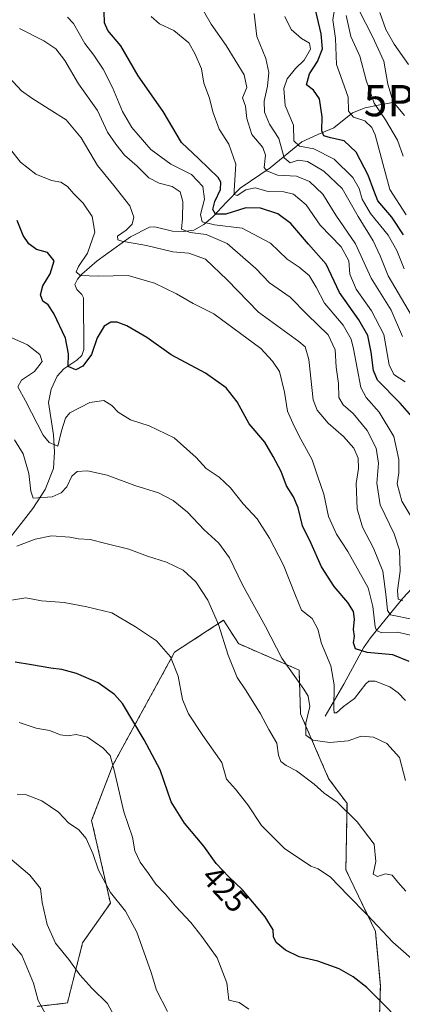
# Model space of a CAD drawing. Units: metres. Extents: x 580560 to 584017, y 4694198 to 4696552.
# Drawn here: x 582854 to 582977, y 4695637 to 4695952 of the extents above; entities that cross this region are included whole.
import ezdxf
from ezdxf.enums import TextEntityAlignment as Align

# ---------------------------------------------------------------- set-up
doc = ezdxf.new("R2010")
doc.units = ezdxf.units.M
doc.header["$MEASUREMENT"] = 0
doc.linetypes.add('TRAZOS', pattern=[0.75, 0.5, -0.25])
doc.layers.get('0').update_dxf_attribs({"lineweight": 5})
for name, color, linetype, lineweight in [('Arbolado forestal', 92, 'TRAZOS', 0), ('Arbolado forestal CxS', 92, 'Continuous', 0), ('Corriente natural lineal', 142, 'Continuous', 13), ('Curva de nivel maestra', 36, 'Continuous', 30), ('Curva de nivel normal', 36, 'Continuous', 0), ('Matorral', 135, 'Continuous', 0), ('Matorral CxS', 135, 'Continuous', 0), ('Punto fluvial desagüe desconocido', 7, 'Continuous', 0), ('Rótulo de curva de nivel directora', 19, 'Continuous', 0)]:
    doc.layers.add(name, color=color, linetype=linetype, lineweight=lineweight)
doc.styles.add('Arial', font='txt', dxfattribs={"height": 0.2})

# ---------------------------------------------------------------- blocks, each defined once
blk = doc.blocks.new('*U150')
at = {"layer": 'Matorral CxS', "color": 135, "linetype": 'Continuous', "lineweight": 0}
blk.add_polyline3d([(582969, 4695616.7, 429.37), (582969.79, 4695642.73, 423.92), (582969.79, 4695642.73, 423.92), (582968.21, 4695660.08, 420.26), (582958.75, 4695679.8, 418.15), (582959.11, 4695701.04, 414.6), (582953.23, 4695708.99, 413.92), (582944.26, 4695729.64, 410.68), (582943.77, 4695743.7, 409.14), (582924.38, 4695752.14, 413.4), (582919.62, 4695759.63, 413.98), (582903.95, 4695749.41, 419.41), (582884.21, 4695713.3, 429.83), (582877.4, 4695695.59, 433.65), (582883.4, 4695669.19, 435.53), (582874.53, 4695656.47, 438.36), (582869.65, 4695637.21, 442.15), (582859.96, 4695636.12, 445.14)], dxfattribs=at)
blk = doc.blocks.new('5PFDES')
blk.add_text('5PFDES', height=10).set_placement((0, 0), align=Align.MIDDLE_CENTER)
blk = doc.blocks.new('*U161')
at = {"layer": 'Curva de nivel normal', "color": 36, "linetype": 'Continuous', "lineweight": 0}
blk.add_polyline3d([(582939.2, 4695952.76, 355), (582941.23, 4695948.51, 355), (582944.5, 4695945.71, 355), (582947.08, 4695944.19, 355), (582947.44, 4695942.24, 355), (582945.45, 4695938.8, 355), (582942.6, 4695936.05, 355), (582939.94, 4695932.8, 355), (582938.9, 4695929.7, 355), (582939.37, 4695924.24, 355), (582942.02, 4695917.96, 355), (582942.07, 4695912.96, 355), (582943.95, 4695911.2, 355), (582948.46, 4695910.35, 355), (582955.01, 4695907.06, 355), (582960.98, 4695901.18, 355), (582963.05, 4695897.75, 355), (582963.92, 4695894.3, 355), (582966.63, 4695889.74, 355), (582972.25, 4695882.79, 355), (582975.06, 4695877.85, 355), (582977.45, 4695871.99, 355)], dxfattribs=at)
blk = doc.blocks.new('*U164')
at = {"layer": 'Curva de nivel normal', "color": 36, "linetype": 'Continuous', "lineweight": 0}
blk.add_polyline3d([(582927.72, 4695635.26, 430), (582924.59, 4695637.39, 430), (582921.3, 4695638.09, 430), (582920.68, 4695643.7, 430), (582917.55, 4695651.7, 430), (582912.63, 4695658.49, 430), (582909.12, 4695662.95, 430), (582904.22, 4695668.17, 430), (582901.09, 4695672.06, 430), (582897.9, 4695675.24, 430), (582895.61, 4695678.68, 430), (582892.94, 4695682.29, 430), (582891.24, 4695685.84, 430), (582890.44, 4695690.24, 430), (582887.66, 4695698.35, 430), (582884.65, 4695711.7, 430), (582883.33, 4695716.35, 430), (582880.94, 4695718.82, 430), (582876.05, 4695722.2, 430), (582872.51, 4695723.08, 430), (582869.76, 4695722.62, 430), (582867.48, 4695722.95, 430), (582863.93, 4695724.39, 430), (582859.64, 4695725.1, 430), (582854.24, 4695726.97, 430)], dxfattribs=at)
blk = doc.blocks.new('*U165')
at = {"layer": 'Curva de nivel normal', "color": 36, "linetype": 'Continuous', "lineweight": 0}
blk.add_polyline3d([(582901.64, 4695634.54, 435), (582898.16, 4695641.33, 435), (582896.44, 4695646.96, 435), (582891.9, 4695659.84, 435), (582888.26, 4695666.59, 435), (582883.49, 4695672.51, 435), (582879.55, 4695679.71, 435), (582877.77, 4695684.99, 435), (582875.67, 4695689.83, 435), (582873.28, 4695692.55, 435), (582870.05, 4695694.88, 435), (582866.79, 4695698.24, 435), (582861.47, 4695701.92, 435), (582856.2, 4695703.87, 435), (582853.55, 4695703.95, 435)], dxfattribs=at)
blk = doc.blocks.new('*U168')
at = {"layer": 'Curva de nivel normal', "color": 36, "linetype": 'Continuous', "lineweight": 0}
blk.add_polyline3d([(582863.4, 4695632.37, 445), (582860.33, 4695638.01, 445), (582858.78, 4695643.5, 445), (582855.05, 4695652.5, 445), (582849.66, 4695658.94, 445)], dxfattribs=at)
blk = doc.blocks.new('*U170')
at = {"layer": 'Curva de nivel normal', "color": 36, "linetype": 'Continuous', "lineweight": 0}
blk.add_polyline3d([(582886.78, 4695629.2, 440), (582882.5, 4695637.07, 440), (582877.5, 4695641.92, 440), (582873.63, 4695646.24, 440), (582870.08, 4695651.16, 440), (582865.84, 4695656.3, 440), (582863.21, 4695662.33, 440), (582861.58, 4695669.36, 440), (582861.03, 4695673.82, 440), (582857.59, 4695678.05, 440), (582846.83, 4695687.18, 440)], dxfattribs=at)
blk = doc.blocks.new('*U173')
at = {"layer": 'Curva de nivel normal', "color": 36, "linetype": 'Continuous', "lineweight": 0}
blk.add_polyline3d([(582982.44, 4695649.13, 420), (582973.78, 4695656.62, 420), (582965.6, 4695665.46, 420), (582959.46, 4695671.55, 420), (582953.82, 4695677.49, 420), (582949.9, 4695680.1, 420), (582947.56, 4695680.93, 420), (582939.1, 4695686.64, 420), (582931.74, 4695693.96, 420), (582927.39, 4695700.54, 420), (582923.46, 4695705.58, 420), (582920.58, 4695708.78, 420), (582919.02, 4695714.08, 420), (582913.01, 4695722.75, 420), (582908.39, 4695729.64, 420), (582906.5, 4695734.29, 420), (582905.09, 4695741.75, 420), (582902.69, 4695747.87, 420), (582898.12, 4695753.06, 420), (582891.45, 4695757.53, 420), (582883.84, 4695762.03, 420), (582875.83, 4695763.93, 420), (582868.6, 4695765.3, 420), (582861.42, 4695765.88, 420), (582856.32, 4695766.78, 420), (582851.79, 4695766.01, 420)], dxfattribs=at)

msp = doc.modelspace()

# ---------------------------------------------------------------- linework, layer by layer
at = {"layer": 'Arbolado forestal', "color": 92, "linetype": 'TRAZOS', "lineweight": 0}
msp.add_polyline3d([(582969, 4695616.7, 429.37), (582969.79, 4695642.73, 423.92), (582968.21, 4695660.08, 420.26), (582958.75, 4695679.8, 418.15), (582959.11, 4695701.04, 414.6), (582953.23, 4695708.99, 413.92), (582944.26, 4695729.64, 410.68), (582943.77, 4695743.7, 409.14), (582924.38, 4695752.14, 413.4), (582919.62, 4695759.63, 413.98), (582903.95, 4695749.41, 419.41), (582884.21, 4695713.3, 429.83), (582877.4, 4695695.59, 433.65), (582883.4, 4695669.19, 435.53), (582874.53, 4695656.47, 438.36), (582869.65, 4695637.21, 442.15), (582859.96, 4695636.12, 445.14)], dxfattribs=at)
at = {"layer": 'Arbolado forestal CxS', "color": 92, "linetype": 'Continuous', "lineweight": 0}
msp.add_polyline3d([(582859.96, 4695636.12, 445.14), (582869.65, 4695637.21, 442.15), (582874.53, 4695656.47, 438.36), (582883.4, 4695669.19, 435.53), (582877.4, 4695695.59, 433.65), (582884.21, 4695713.3, 429.83), (582903.95, 4695749.41, 419.41), (582919.62, 4695759.63, 413.98), (582924.38, 4695752.14, 413.4), (582943.77, 4695743.7, 409.14), (582944.26, 4695729.64, 410.68), (582953.23, 4695708.99, 413.92), (582959.11, 4695701.04, 414.6), (582958.75, 4695679.8, 418.15), (582968.21, 4695660.08, 420.26), (582969.79, 4695642.73, 423.92), (582969.79, 4695642.73, 423.92), (582969, 4695616.7, 429.37)], dxfattribs=at)
at = {"layer": 'Corriente natural lineal', "color": 142, "linetype": 'Continuous', "lineweight": 13}
for points in [[(582849.99, 4695784.25, 414.89), (582858.63, 4695795.38, 410.8), (582862.57, 4695801.43, 408.62), (582865.16, 4695808.12, 406.51), (582865.57, 4695813.52, 405.01), (582865.16, 4695818.93, 404.29), (582863.56, 4695829.3, 402.28), (582864.43, 4695833.52, 401.08), (582866.38, 4695837.69, 400.49), (582868.51, 4695840.08, 400.37), (582872.68, 4695842.8, 399.36), (582874.25, 4695844.29, 399.15), (582874.89, 4695846.2, 398.86), (582874.83, 4695862.71, 395.77), (582874.31, 4695863.84, 395.6), (582872.69, 4695865.43, 395.46), (582872.01, 4695867, 395.32), (582872.92, 4695868.69, 395.2), (582874.32, 4695870.33, 394.9), (582879.14, 4695874.54, 392.79), (582889.84, 4695882.21, 388.94), (582895.88, 4695885.3, 387.99), (582897.66, 4695885.43, 387.53), (582903.31, 4695884.09, 385.91), (582906.8, 4695883.91, 384.93), (582910.09, 4695884.41, 383.67), (582913.3, 4695886.21, 380.8), (582916.17, 4695888.63, 377.13), (582920.53, 4695893.36, 371.66), (582924.94, 4695897.78, 369.61), (582934.48, 4695904.37, 364.18), (582944.65, 4695912.63, 354.06), (582949.77, 4695915.01, 350.89), (582954.89, 4695917.11, 347.87), (582960.91, 4695921.91, 344.2), (582964.87, 4695923.46, 341.8), (582969.04, 4695924.4, 339.49), (582974.3, 4695925.29, 334.9), (582979.92, 4695925.75, 330.55)], [(582952.14, 4695728.95, 405.97), (582958.09, 4695739.13, 403.38), (582964.43, 4695750.77, 399.26), (582966.58, 4695754.02, 396.37), (582976.99, 4695766.69, 384.23), (582981.19, 4695771.25, 381.01), (582995.08, 4695781.37, 368.9), (583004.87, 4695791.09, 359.11), (583015.11, 4695800.57, 349.41), (583019.24, 4695804.89, 346.46), (583023.37, 4695809.14, 342.03), (583027.14, 4695812.36, 338.9), (583031.43, 4695815.41, 335.21), (583037.74, 4695819.25, 333.25), (583044.04, 4695823.41, 331.21), (583062.73, 4695835.51, 311.4)]]:
    msp.add_polyline3d(points, dxfattribs=at)
at = {"layer": 'Curva de nivel maestra', "color": 36, "linetype": 'Continuous', "lineweight": 30}
for points in [[(582979.8, 4695824.81, 375), (582976.1, 4695829.09, 375), (582968.82, 4695836.38, 375), (582967.55, 4695839.49, 375), (582966.8, 4695845.34, 375), (582965.79, 4695850.68, 375), (582962.94, 4695855.7, 375), (582956.68, 4695864.41, 375), (582952.46, 4695873.52, 375), (582946.74, 4695879.94, 375), (582941.19, 4695886.52, 375), (582936.97, 4695889.6, 375), (582931.46, 4695891.42, 375), (582926.78, 4695891.49, 375), (582920.39, 4695889.46, 375), (582917, 4695889.53, 375), (582916.2, 4695890.98, 375), (582916.78, 4695893.56, 375), (582918.6, 4695897.43, 375), (582918.76, 4695899.71, 375), (582917.89, 4695901.18, 375), (582911.73, 4695907.22, 375), (582906.2, 4695912.41, 375), (582900.28, 4695922.38, 375), (582892.31, 4695933.72, 375), (582886.7, 4695943.32, 375), (582882.58, 4695948.22, 375), (582881.49, 4695950.72, 375), (582881.37, 4695954.33, 375)], [(582977.21, 4695882.94, 350), (582973.4, 4695888.5, 350), (582968.98, 4695893.76, 350), (582967.73, 4695897.09, 350), (582965.91, 4695901.98, 350), (582962.05, 4695909.31, 350), (582958.22, 4695912.96, 350), (582953.8, 4695913.92, 350), (582951.74, 4695914.52, 350), (582951.02, 4695916.17, 350), (582951.12, 4695920.68, 350), (582950.28, 4695926.42, 350), (582948.38, 4695929.19, 350), (582946.18, 4695930.84, 350), (582947.13, 4695934.33, 350), (582949.64, 4695938.33, 350), (582951.28, 4695942.33, 350), (582950.84, 4695947.18, 350), (582949.17, 4695954.4, 350)], [(582979.03, 4695746.47, 400), (582973.74, 4695748.53, 400), (582965.51, 4695749.32, 400), (582961.82, 4695750.47, 400), (582961.16, 4695752.38, 400), (582961.47, 4695754.48, 400), (582961.14, 4695756.71, 400), (582961.5, 4695760.01, 400), (582961.18, 4695762.42, 400), (582959.36, 4695765.31, 400), (582955.01, 4695770.42, 400), (582950.95, 4695776.75, 400), (582947.6, 4695784.16, 400), (582944.9, 4695789.78, 400), (582943.47, 4695795.63, 400), (582942, 4695799.14, 400), (582939.76, 4695802.59, 400), (582938.04, 4695807.17, 400), (582935.49, 4695811.95, 400), (582932.8, 4695816.59, 400), (582927.76, 4695822.48, 400), (582924, 4695829.53, 400), (582920.47, 4695833.95, 400), (582913.8, 4695838.61, 400), (582902.86, 4695844.47, 400), (582895.03, 4695850.04, 400), (582888.68, 4695853.78, 400), (582885.6, 4695854.92, 400), (582883.55, 4695854.96, 400), (582881.45, 4695853.68, 400), (582879.15, 4695849.97, 400), (582877.32, 4695844.67, 400), (582874.62, 4695840.85, 400), (582872.34, 4695839.66, 400), (582869.94, 4695840.73, 400), (582870.02, 4695844.81, 400), (582869.03, 4695849.82, 400), (582865.33, 4695857.78, 400), (582863.54, 4695860.52, 400), (582861.8, 4695861.71, 400), (582861.07, 4695863.74, 400), (582861.82, 4695866.56, 400), (582864.12, 4695870.44, 400), (582865.41, 4695874.61, 400), (582863.32, 4695877.2, 400), (582859.82, 4695878.25, 400), (582857.28, 4695880.01, 400), (582855.55, 4695882.67, 400), (582853.6, 4695887.49, 400)], [(582976.06, 4695631.52, 425), (582969.94, 4695637.73, 425), (582965.41, 4695642.2, 425), (582961.12, 4695645.58, 425), (582956.55, 4695648.1, 425), (582949.82, 4695650.57, 425), (582943.82, 4695651.98, 425), (582939.4, 4695654.09, 425), (582936.48, 4695656.6, 425), (582935.63, 4695658.42, 425), (582935.51, 4695660.64, 425), (582932.97, 4695664.76, 425), (582925.57, 4695673.48, 425), (582921.26, 4695677.54, 425), (582917.25, 4695681.83, 425), (582913.29, 4695687.41, 425), (582907.11, 4695694.69, 425), (582902.9, 4695701.52, 425), (582899.37, 4695711.79, 425), (582894.23, 4695721.37, 425), (582887.3, 4695732.97, 425), (582884.72, 4695735.84, 425), (582879.48, 4695739.61, 425), (582872.54, 4695742.62, 425), (582867.92, 4695743.88, 425), (582864.32, 4695744.29, 425), (582858.16, 4695745.41, 425), (582852.94, 4695746.27, 425)]]:
    msp.add_polyline3d(points, dxfattribs=at)
at = {"layer": 'Curva de nivel normal', "color": 36, "linetype": 'Continuous', "lineweight": 0}
for points in [[(582976.83, 4695850.34, 365), (582973.24, 4695858.77, 365), (582966.85, 4695869.06, 365), (582961.88, 4695879.98, 365), (582955.57, 4695889.18, 365), (582951.33, 4695895.88, 365), (582947.07, 4695899.95, 365), (582942.94, 4695901.66, 365), (582936.9, 4695901.97, 365), (582933.46, 4695903.32, 365), (582932.56, 4695904.44, 365), (582933.06, 4695908.35, 365), (582932.18, 4695910.85, 365), (582928.67, 4695915.03, 365), (582927.02, 4695920.09, 365), (582926.59, 4695924, 365), (582925.69, 4695926.66, 365), (582927.08, 4695930, 365), (582926.17, 4695934.07, 365), (582920.47, 4695943.49, 365), (582915.62, 4695950.24, 365), (582911.14, 4695958.14, 365)], [(582979.71, 4695857.04, 360), (582972.33, 4695869.79, 360), (582969.73, 4695876.2, 360), (582967.52, 4695881.01, 360), (582962.7, 4695888.7, 360), (582957.52, 4695897.66, 360), (582951.66, 4695903.26, 360), (582946.52, 4695906.3, 360), (582943.49, 4695906.75, 360), (582940.89, 4695905.91, 360), (582938.98, 4695907.53, 360), (582937.35, 4695913.66, 360), (582934.33, 4695918.33, 360), (582932.72, 4695922.14, 360), (582932.65, 4695925.61, 360), (582933.7, 4695930.48, 360), (582934.08, 4695934.86, 360), (582933.13, 4695939.24, 360), (582930.26, 4695946.37, 360), (582929.4, 4695953.68, 360)], [(582955.06, 4695955, 345), (582954.59, 4695951.66, 345), (582955.38, 4695945.66, 345), (582955.72, 4695937.33, 345), (582957.7, 4695932.08, 345), (582959.53, 4695926.94, 345), (582959.55, 4695922.46, 345), (582961.22, 4695920.5, 345), (582964.8, 4695919.37, 345), (582967.05, 4695917.23, 345), (582968.14, 4695914.92, 345), (582971.03, 4695904.08, 345), (582972.77, 4695897.4, 345), (582978.05, 4695889.28, 345)], [(582977.52, 4695921.08, 335), (582973.84, 4695925.4, 335), (582972.17, 4695931.04, 335), (582970.91, 4695938.4, 335), (582967.25, 4695946.31, 335), (582963, 4695954.66, 335)], [(582969.56, 4695953.98, 330), (582971.5, 4695948.56, 330), (582974.25, 4695943.86, 330), (582978.82, 4695937.36, 330)], [(582981.08, 4695790.21, 380), (582976.62, 4695797.74, 380), (582975.16, 4695803.28, 380), (582975.71, 4695806.76, 380), (582975.72, 4695811.06, 380), (582974.05, 4695818.38, 380), (582969.37, 4695826.15, 380), (582965.23, 4695830.89, 380), (582963.56, 4695834.02, 380), (582961.18, 4695846.47, 380), (582960.44, 4695849.5, 380), (582957.9, 4695854.02, 380), (582951.87, 4695861.04, 380), (582949.19, 4695866.17, 380), (582947.05, 4695869.89, 380), (582943.84, 4695872.55, 380), (582939.94, 4695875.06, 380), (582934.61, 4695880.27, 380), (582925.54, 4695885.06, 380), (582916.67, 4695886.07, 380), (582912.72, 4695887.1, 380), (582912.22, 4695889.34, 380), (582913.48, 4695894.27, 380), (582913, 4695898.39, 380), (582909.32, 4695902.16, 380), (582902.78, 4695905.49, 380), (582896.37, 4695910.15, 380), (582890.31, 4695917.23, 380), (582887.25, 4695922.29, 380), (582884.04, 4695929.97, 380), (582881.07, 4695935.85, 380), (582878.08, 4695940.32, 380), (582875.19, 4695944.12, 380), (582871.56, 4695950.46, 380), (582869.67, 4695952.47, 380)], [(582977.76, 4695835.88, 370), (582974.08, 4695838.21, 370), (582972.57, 4695841.36, 370), (582970.86, 4695851.02, 370), (582966.98, 4695858.58, 370), (582962.01, 4695865.46, 370), (582960.06, 4695870.35, 370), (582959.67, 4695874.59, 370), (582957.28, 4695879.03, 370), (582950.51, 4695885.98, 370), (582946.06, 4695892.47, 370), (582942, 4695895.87, 370), (582938.88, 4695896.66, 370), (582933.88, 4695896.77, 370), (582929.76, 4695897.93, 370), (582926.72, 4695897.29, 370), (582923.92, 4695895.47, 370), (582923.02, 4695895.74, 370), (582923, 4695897.08, 370), (582923.58, 4695905.46, 370), (582921.3, 4695911.86, 370), (582918.22, 4695916.7, 370), (582916.23, 4695922.27, 370), (582915.14, 4695926.61, 370), (582913.3, 4695931.42, 370), (582912.53, 4695935.98, 370), (582910.5, 4695940.62, 370), (582908.5, 4695944.34, 370), (582903.69, 4695948.22, 370), (582899.17, 4695950.4, 370), (582896.41, 4695952.67, 370)], [(582958.84, 4695953, 340), (582960.36, 4695946.33, 340), (582963.22, 4695940, 340), (582965.2, 4695932.34, 340), (582967.82, 4695925.05, 340), (582971.47, 4695919.71, 340), (582975.24, 4695913.12, 340), (582977.06, 4695908.03, 340)], [(582977.02, 4695765.83, 385), (582975.48, 4695766.36, 385), (582975.27, 4695769.11, 385), (582976.12, 4695775.34, 385), (582975.88, 4695782, 385), (582974.17, 4695787.29, 385), (582969.76, 4695796.55, 385), (582968.7, 4695803.51, 385), (582969.19, 4695809.83, 385), (582968.48, 4695814.67, 385), (582965.61, 4695820.34, 385), (582961.08, 4695825.7, 385), (582957.86, 4695828.47, 385), (582956.53, 4695830.88, 385), (582956.35, 4695835.38, 385), (582955.64, 4695840.53, 385), (582955.37, 4695846.06, 385), (582953.08, 4695850.93, 385), (582946.34, 4695857.44, 385), (582940.88, 4695862.91, 385), (582934.34, 4695867.58, 385), (582929.99, 4695872.14, 385), (582920.8, 4695880.13, 385), (582914.07, 4695882.96, 385), (582908.97, 4695883.64, 385), (582906.18, 4695884.73, 385), (582906.49, 4695888.1, 385), (582906.59, 4695893.59, 385), (582905.68, 4695896.64, 385), (582903.13, 4695898.4, 385), (582898.96, 4695899.45, 385), (582895.66, 4695901.1, 385), (582892.02, 4695904.8, 385), (582887.9, 4695908.34, 385), (582885.1, 4695911.88, 385), (582882.43, 4695915.76, 385), (582879.33, 4695922.62, 385), (582873.21, 4695931.2, 385), (582868.82, 4695938.6, 385), (582865.97, 4695942.43, 385), (582862.14, 4695944.96, 385), (582854.37, 4695948.83, 385)], [(582980.38, 4695759.81, 390), (582973.02, 4695761.31, 390), (582972.06, 4695762.72, 390), (582971.69, 4695767.14, 390), (582970.54, 4695775.34, 390), (582967.6, 4695782.65, 390), (582964.02, 4695789.43, 390), (582962.31, 4695795.27, 390), (582962.07, 4695803.34, 390), (582962.84, 4695808.21, 390), (582962.63, 4695811.49, 390), (582961.28, 4695814.61, 390), (582958.03, 4695818.36, 390), (582953.04, 4695822.64, 390), (582949.55, 4695826.82, 390), (582948.26, 4695830.12, 390), (582946.89, 4695843.01, 390), (582945.74, 4695847.03, 390), (582943.65, 4695848.73, 390), (582930.82, 4695858.12, 390), (582920.78, 4695868.49, 390), (582913.83, 4695875.16, 390), (582908.55, 4695876.98, 390), (582903.35, 4695877.47, 390), (582894.97, 4695879.5, 390), (582887.03, 4695880.88, 390), (582885.82, 4695881.34, 390), (582885.72, 4695882.42, 390), (582888.49, 4695884.34, 390), (582890.35, 4695886.34, 390), (582890.95, 4695888.51, 390), (582889.62, 4695892.14, 390), (582884.54, 4695898.66, 390), (582879.28, 4695905.06, 390), (582874.09, 4695913.87, 390), (582869.26, 4695919.7, 390), (582863.78, 4695923.03, 390), (582858.28, 4695926.56, 390), (582854.95, 4695928.9, 390), (582849.62, 4695934.65, 390)], [(582979.99, 4695754.76, 395), (582975.31, 4695755.84, 395), (582970.29, 4695755.64, 395), (582968.58, 4695756.36, 395), (582968.16, 4695757.5, 395), (582967.4, 4695764.01, 395), (582965.92, 4695770.01, 395), (582959.35, 4695781.66, 395), (582955.74, 4695787.19, 395), (582953.2, 4695792.81, 395), (582951.71, 4695799.96, 395), (582949.64, 4695805.81, 395), (582947.98, 4695810.97, 395), (582944.29, 4695817.54, 395), (582942.24, 4695821.7, 395), (582940.02, 4695826.48, 395), (582939.07, 4695832.53, 395), (582937.5, 4695839.22, 395), (582935.28, 4695842.47, 395), (582931.58, 4695846.53, 395), (582916.5, 4695857.59, 395), (582909.86, 4695860.97, 395), (582904.6, 4695864.01, 395), (582897.48, 4695867.45, 395), (582889.07, 4695869.92, 395), (582879.53, 4695869.7, 395), (582873.74, 4695869.87, 395), (582872.44, 4695871.04, 395), (582873.24, 4695872.79, 395), (582876.13, 4695877.01, 395), (582878.41, 4695883.73, 395), (582877.55, 4695888.75, 395), (582874.66, 4695893.06, 395), (582871.76, 4695896.03, 395), (582869.7, 4695898.38, 395), (582867.52, 4695899.76, 395), (582864.58, 4695900.31, 395), (582859.55, 4695902.33, 395), (582854.66, 4695906.11, 395), (582849.95, 4695912.06, 395)], [(582977.81, 4695733.93, 405), (582975.52, 4695736.38, 405), (582972.76, 4695738.3, 405), (582968.17, 4695740.16, 405), (582966.08, 4695740.1, 405), (582965.15, 4695739.27, 405), (582961.56, 4695734.55, 405), (582958, 4695732.09, 405), (582955.75, 4695729.96, 405), (582955, 4695729.98, 405), (582954.86, 4695731.18, 405), (582955, 4695738.96, 405), (582953.97, 4695745.07, 405), (582950.94, 4695752.22, 405), (582949.82, 4695756.78, 405), (582947.98, 4695760.13, 405), (582944.5, 4695762.83, 405), (582942.65, 4695767.59, 405), (582938.8, 4695777.19, 405), (582934.36, 4695785.88, 405), (582930.38, 4695792.03, 405), (582925.86, 4695796.81, 405), (582921.88, 4695802, 405), (582918.25, 4695805.38, 405), (582914.03, 4695808.15, 405), (582910.84, 4695811.63, 405), (582903.8, 4695817.92, 405), (582895.85, 4695821.82, 405), (582889.86, 4695823.7, 405), (582885.94, 4695826.16, 405), (582883.92, 4695828.33, 405), (582881.31, 4695829.92, 405), (582876.87, 4695829.31, 405), (582870.48, 4695825.92, 405), (582869.09, 4695824.21, 405), (582867.75, 4695820.23, 405), (582866.62, 4695815.34, 405), (582863.85, 4695816.49, 405), (582861.94, 4695818.87, 405), (582856.26, 4695829.75, 405), (582853.76, 4695834.25, 405), (582854.97, 4695836.45, 405), (582859.09, 4695839.2, 405), (582861.53, 4695842.43, 405), (582860.83, 4695844.62, 405), (582856.94, 4695847.73, 405), (582851.88, 4695850, 405)], [(582977.8, 4695708.38, 410), (582975.89, 4695715.71, 410), (582971.82, 4695720.16, 410), (582967.58, 4695722.25, 410), (582963.63, 4695722.55, 410), (582959.52, 4695721.09, 410), (582953.63, 4695720.57, 410), (582948.22, 4695721.3, 410), (582945.9, 4695722.83, 410), (582945.91, 4695726.67, 410), (582947.27, 4695732.01, 410), (582946.64, 4695735.38, 410), (582945.3, 4695737.63, 410), (582938.3, 4695747.5, 410), (582932.99, 4695757.63, 410), (582925.67, 4695771, 410), (582921.48, 4695779.63, 410), (582918.05, 4695784.28, 410), (582913.4, 4695788.51, 410), (582908.08, 4695794.15, 410), (582903.5, 4695797.96, 410), (582898.85, 4695800.33, 410), (582891.19, 4695802.72, 410), (582882.35, 4695806.05, 410), (582876.09, 4695807.45, 410), (582872.82, 4695807.24, 410), (582871.08, 4695805.74, 410), (582869.51, 4695802.25, 410), (582867.7, 4695800.36, 410), (582864.78, 4695799.05, 410), (582858.74, 4695798.69, 410), (582857.98, 4695800.88, 410), (582857.33, 4695806.6, 410), (582855.49, 4695812.85, 410), (582852.7, 4695817.3, 410)], [(582977.9, 4695673.02, 415), (582975.41, 4695675.87, 415), (582973.56, 4695678.1, 415), (582971.42, 4695678.53, 415), (582968.83, 4695677.7, 415), (582967.46, 4695678.41, 415), (582968.34, 4695682.45, 415), (582967.75, 4695688.04, 415), (582962.38, 4695695.17, 415), (582955.96, 4695701.42, 415), (582951.84, 4695704.34, 415), (582948.64, 4695707.15, 415), (582942.92, 4695711.49, 415), (582939.66, 4695713.16, 415), (582937.9, 4695714.48, 415), (582937.24, 4695716.43, 415), (582936.63, 4695720.33, 415), (582934.14, 4695724.66, 415), (582931.39, 4695729.74, 415), (582926.82, 4695737.09, 415), (582924.01, 4695741.27, 415), (582921.12, 4695748.47, 415), (582918.01, 4695758.28, 415), (582914.59, 4695766.09, 415), (582910.77, 4695771.9, 415), (582906.66, 4695775.59, 415), (582901.36, 4695778.15, 415), (582895.32, 4695780.11, 415), (582889.26, 4695782.39, 415), (582882, 4695784.12, 415), (582876.96, 4695785.42, 415), (582873.16, 4695785.62, 415), (582870.42, 4695786.21, 415), (582864.56, 4695786.62, 415), (582859.31, 4695785.58, 415), (582853.49, 4695783.29, 415)]]:
    msp.add_polyline3d(points, dxfattribs=at)
at = {"layer": 'Matorral', "color": 135, "linetype": 'Continuous', "lineweight": 0}
msp.add_polyline3d([(582969, 4695616.7, 429.37), (582969.79, 4695642.73, 423.92), (582968.21, 4695660.08, 420.26), (582958.75, 4695679.8, 418.15), (582959.11, 4695701.04, 414.6), (582953.23, 4695708.99, 413.92), (582944.26, 4695729.64, 410.68), (582943.77, 4695743.7, 409.14), (582924.38, 4695752.14, 413.4), (582919.62, 4695759.63, 413.98), (582903.95, 4695749.41, 419.41), (582884.21, 4695713.3, 429.83), (582877.4, 4695695.59, 433.65), (582883.4, 4695669.19, 435.53), (582874.53, 4695656.47, 438.36), (582869.65, 4695637.21, 442.15), (582859.96, 4695636.12, 445.14)], dxfattribs=at)

# ---------------------------------------------------------------- block references
at = {"layer": 'Curva de nivel normal', "color": 36, "linetype": 'Continuous', "lineweight": 0}
for name in ['*U161', '*U173', '*U164', '*U165', '*U170', '*U168']:
    msp.add_blockref(name, (0, 0), dxfattribs=at)
at = {"layer": 'Matorral CxS', "color": 135, "linetype": 'Continuous', "lineweight": 0}
msp.add_blockref('*U150', (0, 0), dxfattribs=at)
at = {"layer": 'Punto fluvial desagüe desconocido', "linetype": 'Continuous', "lineweight": 0}
msp.add_blockref('5PFDES', (582989.07, 4695925.81, 325.03), dxfattribs=at)

# ---------------------------------------------------------------- texts
at = {"layer": 'Rótulo de curva de nivel directora', "color": 19, "linetype": 'Continuous', "lineweight": 0, "style": 'Arial'}
msp.add_text('425', height=7, rotation=-46.9322, dxfattribs=at).set_placement((582920.07, 4695673.64), align=Align.MIDDLE_CENTER)

doc.saveas('drawing.dxf')
